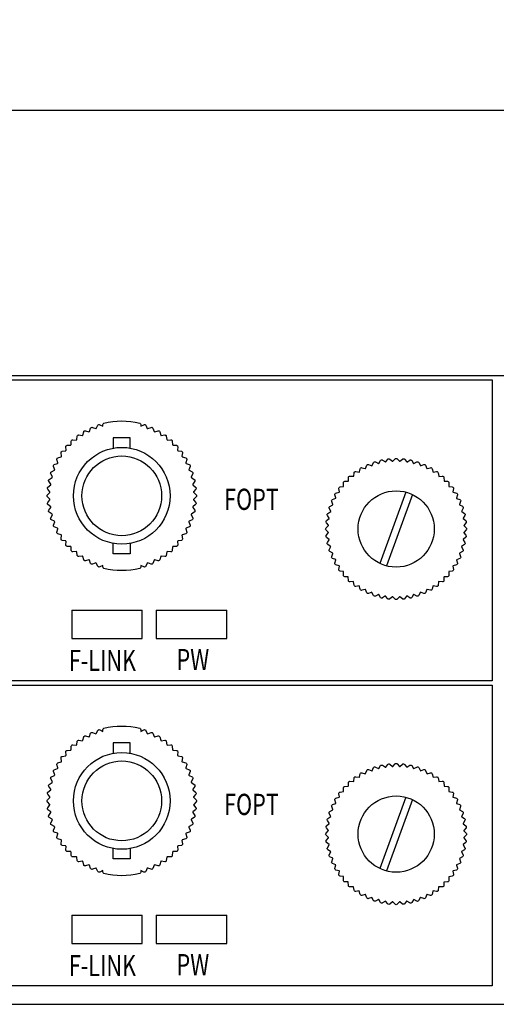
# Model space of a CAD drawing. Extents: x 3125 to 5544, y -1184 to -559.
# Drawn here: x 5122 to 5156, y -1184 to -1114 of the extents above; entities that cross this region are included whole.
import ezdxf

# ---------------------------------------------------------------- set-up
doc = ezdxf.new("R2010")
doc.units = 0
doc.header["$MEASUREMENT"] = 0
doc.layers.add('TEXT', color=7, linetype='Continuous')
doc.layers.add('치수', color=1, linetype='Continuous')
doc.styles.get("Standard").update_dxf_attribs({"font": 'txt', "height": 5})
doc.styles.add('W0$254', font='simplex', dxfattribs={"width": 0.75})
doc.dimstyles.new('ISO-25', dxfattribs={"dimtxt": 6.5, "dimasz": 2.5, "dimexe": 1.25, "dimexo": 0.625, "dimtad": 1, "dimdec": 0, "dimdsep": 46, "dimtxsty": 'Standard', "dimcen": 2.5, "dimadec": 0, "dimazin": 0, "dimtfac": 1, "dimtmove": 0, "dimatfit": 3, "dimfxl": 0, "dimarcsym": 0})

# ---------------------------------------------------------------- blocks, each defined once
blk = doc.blocks.new('*D1627')
at = {"layer": 'Defpoints', "color": 0}
for p in [(5431.415, -1120.297), (4949.375, -1139.347), (5431.415, -1139.347)]:
    blk.add_point(p, dxfattribs=at)
at = {"layer": '치수'}
for p, q in [((4949.375, -1138.722), (4949.375, -1119.047)), ((5431.415, -1138.722), (5431.415, -1119.047)), ((4954.375, -1120.297), (5426.415, -1120.297))]:
    blk.add_line(p, q, dxfattribs=at)
for points in [[(4954.375, -1119.464), (4954.375, -1121.131), (4949.375, -1120.297)], [(5426.415, -1121.131), (5426.415, -1119.464), (5431.415, -1120.297)]]:
    blk.add_solid(points, dxfattribs=at)
at = {"layer": '치수', "insert": (5190.395, -1117.172), "char_height": 5, "attachment_point": 5}
blk.add_mtext('482', dxfattribs=at)

msp = doc.modelspace()

# ---------------------------------------------------------------- linework, layer by layer
at = {"linetype": 'Continuous'}
for p, q in [((5126.175, -1155.697), (5126.175, -1157.697)), ((5126.175, -1155.697), (5131.175, -1155.697)), ((5131.175, -1157.697), (5131.175, -1155.697)), ((5132.175, -1155.697), (5132.175, -1157.697)), ((5132.175, -1155.697), (5137.175, -1155.697)), ((5137.175, -1157.697), (5137.175, -1155.697)), ((5126.175, -1157.697), (5131.175, -1157.697)), ((5132.175, -1157.697), (5137.175, -1157.697)), ((5126.175, -1177.297), (5126.175, -1179.297)), ((5126.175, -1177.297), (5131.175, -1177.297)), ((5131.175, -1179.297), (5131.175, -1177.297)), ((5132.175, -1177.297), (5132.175, -1179.297)), ((5132.175, -1177.297), (5137.175, -1177.297)), ((5137.175, -1179.297), (5137.175, -1177.297)), ((5126.175, -1179.297), (5131.175, -1179.297)), ((5132.175, -1179.297), (5137.175, -1179.297)), ((4983.075, -1183.597), (5397.715, -1183.597)), ((4997.175, -1183.597), (5142.175, -1183.597))]:
    msp.add_line(p, q, dxfattribs=at)
for points in [[(5329.175, -1140.297), (5397.715, -1140.297), (5397.715, -1183.597), (5398.915, -1183.597), (5398.915, -1139.097), (4981.875, -1139.097), (4981.875, -1183.597), (4983.075, -1183.597), (4983.075, -1140.297), (4983.375, -1140.297)], [(5130.327, -1144.225), (5130.327, -1143.497), (5129.127, -1143.497), (5129.127, -1144.225)], [(5130.327, -1150.969), (5130.327, -1151.697), (5129.127, -1151.697), (5129.127, -1150.969)], [(5130.327, -1165.825), (5130.327, -1165.097), (5129.127, -1165.097), (5129.127, -1165.825)], [(5130.327, -1172.569), (5130.327, -1173.297), (5129.127, -1173.297), (5129.127, -1172.569)]]:
    msp.add_lwpolyline(points, dxfattribs=at)
for points in [[(5155.975, -1160.697), (4983.375, -1160.697), (4983.375, -1139.397), (5155.975, -1139.397)], [(5155.975, -1182.297), (4983.375, -1182.297), (4983.375, -1160.997), (5155.975, -1160.997)]]:
    msp.add_lwpolyline(points, close=True, dxfattribs=at)
for points in [[(5131.002, -1152.735, -0.127017), (5128.452, -1152.735, -0.341999), (5128.377, -1152.638), (5128.377, -1152.521), (5128.167, -1152.631, -0.419914), (5128.031, -1152.587), (5127.921, -1152.367, -0.002262), (5127.878, -1152.35), (5127.649, -1152.441, -0.419914), (5127.519, -1152.382), (5127.433, -1152.152, -0.002262), (5127.392, -1152.131), (5127.154, -1152.197, -0.419914), (5127.031, -1152.125), (5126.969, -1151.887, -0.002262), (5126.93, -1151.862), (5126.688, -1151.903, -0.419914), (5126.572, -1151.819), (5126.536, -1151.575, -0.002262), (5126.5, -1151.546), (5126.254, -1151.561, -0.419914), (5126.148, -1151.466), (5126.138, -1151.22, -0.002262), (5126.105, -1151.187), (5125.859, -1151.177, -0.419914), (5125.763, -1151.07), (5125.779, -1150.825, -0.002262), (5125.75, -1150.789), (5125.506, -1150.753, -0.419914), (5125.422, -1150.637), (5125.463, -1150.394, -0.002262), (5125.438, -1150.355), (5125.199, -1150.294, -0.419914), (5125.128, -1150.17), (5125.194, -1149.933, -0.002262), (5125.173, -1149.892), (5124.942, -1149.806, -0.419914), (5124.884, -1149.675), (5124.975, -1149.446, -0.002262), (5124.958, -1149.403), (5124.737, -1149.294, -0.419914), (5124.693, -1149.158), (5124.807, -1148.939, -0.002262), (5124.795, -1148.895), (5124.587, -1148.763, -0.419914), (5124.558, -1148.623), (5124.694, -1148.418, -0.002262), (5124.687, -1148.372), (5124.494, -1148.219, -0.419914), (5124.479, -1148.077), (5124.636, -1147.887, -0.002262), (5124.633, -1147.841), (5124.457, -1147.669, -0.419914), (5124.457, -1147.526), (5124.633, -1147.353, -0.002262), (5124.636, -1147.307), (5124.479, -1147.117, -0.419914), (5124.494, -1146.975), (5124.687, -1146.822, -0.002262), (5124.694, -1146.777), (5124.558, -1146.571, -0.419914), (5124.587, -1146.432), (5124.795, -1146.299, -0.002262), (5124.807, -1146.255), (5124.693, -1146.036, -0.419914), (5124.737, -1145.901), (5124.958, -1145.791, -0.002262), (5124.975, -1145.748), (5124.884, -1145.519, -0.419914), (5124.942, -1145.388), (5125.173, -1145.302, -0.002262), (5125.194, -1145.261), (5125.128, -1145.024, -0.419914), (5125.199, -1144.9), (5125.438, -1144.839, -0.002262), (5125.463, -1144.8), (5125.422, -1144.557, -0.419914), (5125.506, -1144.442), (5125.75, -1144.406, -0.002262), (5125.779, -1144.37), (5125.763, -1144.124, -0.419914), (5125.859, -1144.018), (5126.105, -1144.007, -0.002262), (5126.138, -1143.975), (5126.148, -1143.729, -0.419914), (5126.254, -1143.633), (5126.5, -1143.648, -0.002262), (5126.536, -1143.619), (5126.572, -1143.376, -0.419914), (5126.688, -1143.292), (5126.93, -1143.333, -0.002262), (5126.969, -1143.307), (5127.031, -1143.069, -0.419914), (5127.154, -1142.997), (5127.392, -1143.064, -0.002262), (5127.433, -1143.043), (5127.519, -1142.812, -0.419914), (5127.649, -1142.754), (5127.878, -1142.844, -0.002262), (5127.921, -1142.828), (5128.031, -1142.607, -0.419914), (5128.167, -1142.563), (5128.377, -1142.673), (5128.377, -1142.556, -0.341999), (5128.452, -1142.459, -0.127017), (5131.002, -1142.459, -0.341999), (5131.077, -1142.556), (5131.077, -1142.673), (5131.288, -1142.563, -0.419914), (5131.424, -1142.607), (5131.534, -1142.828, -0.002262), (5131.577, -1142.844), (5131.806, -1142.754, -0.419914), (5131.936, -1142.812), (5132.022, -1143.043, -0.002262), (5132.063, -1143.064), (5132.301, -1142.997, -0.419914), (5132.424, -1143.069), (5132.486, -1143.307, -0.002262), (5132.524, -1143.333), (5132.767, -1143.292, -0.419914), (5132.883, -1143.376), (5132.919, -1143.619, -0.002262), (5132.955, -1143.648), (5133.201, -1143.633, -0.419914), (5133.307, -1143.729), (5133.317, -1143.975, -0.002262), (5133.35, -1144.007), (5133.596, -1144.018, -0.419914), (5133.692, -1144.124), (5133.676, -1144.37, -0.002262), (5133.705, -1144.406), (5133.949, -1144.442, -0.419914), (5134.033, -1144.557), (5133.992, -1144.8, -0.002262), (5134.017, -1144.839), (5134.256, -1144.9, -0.419914), (5134.327, -1145.024), (5134.261, -1145.261, -0.002262), (5134.282, -1145.302), (5134.513, -1145.388, -0.419914), (5134.571, -1145.519), (5134.48, -1145.748, -0.002262), (5134.497, -1145.791), (5134.717, -1145.901, -0.419914), (5134.762, -1146.036), (5134.648, -1146.255, -0.002262), (5134.66, -1146.299), (5134.867, -1146.432, -0.419914), (5134.897, -1146.571), (5134.761, -1146.777, -0.002262), (5134.768, -1146.822), (5134.961, -1146.975, -0.419914), (5134.976, -1147.117), (5134.819, -1147.307, -0.002262), (5134.822, -1147.353), (5134.997, -1147.526, -0.419914), (5134.997, -1147.669), (5134.822, -1147.841, -0.002262), (5134.819, -1147.887), (5134.976, -1148.077, -0.419914), (5134.961, -1148.219), (5134.768, -1148.372, -0.002262), (5134.761, -1148.418), (5134.897, -1148.623, -0.419914), (5134.867, -1148.763), (5134.66, -1148.895, -0.002262), (5134.648, -1148.939), (5134.762, -1149.158, -0.419914), (5134.717, -1149.294), (5134.497, -1149.403, -0.002262), (5134.48, -1149.446), (5134.571, -1149.675, -0.419914), (5134.513, -1149.806), (5134.282, -1149.892, -0.002262), (5134.261, -1149.933), (5134.327, -1150.17, -0.419914), (5134.256, -1150.294), (5134.017, -1150.355, -0.002262), (5133.992, -1150.394), (5134.033, -1150.637, -0.419914), (5133.949, -1150.753), (5133.705, -1150.789, -0.002262), (5133.676, -1150.825), (5133.692, -1151.07, -0.419914), (5133.596, -1151.177), (5133.35, -1151.187, -0.002262), (5133.317, -1151.22), (5133.307, -1151.466, -0.419914), (5133.201, -1151.561), (5132.955, -1151.546, -0.002262), (5132.919, -1151.575), (5132.883, -1151.819, -0.419914), (5132.767, -1151.903), (5132.524, -1151.862, -0.002262), (5132.486, -1151.887), (5132.424, -1152.125, -0.419914), (5132.301, -1152.197), (5132.063, -1152.131, -0.002262), (5132.022, -1152.152), (5131.936, -1152.382, -0.419914), (5131.806, -1152.441), (5131.577, -1152.35, -0.002262), (5131.534, -1152.367), (5131.424, -1152.587, -0.419914), (5131.288, -1152.631), (5131.077, -1152.521), (5131.077, -1152.638, -0.341999)], [(5131.002, -1174.335, -0.127017), (5128.452, -1174.335, -0.341999), (5128.377, -1174.238), (5128.377, -1174.121), (5128.167, -1174.231, -0.419914), (5128.031, -1174.187), (5127.921, -1173.967, -0.002262), (5127.878, -1173.95), (5127.649, -1174.041, -0.419914), (5127.519, -1173.982), (5127.433, -1173.752, -0.002262), (5127.392, -1173.731), (5127.154, -1173.797, -0.419914), (5127.031, -1173.725), (5126.969, -1173.487, -0.002262), (5126.93, -1173.462), (5126.688, -1173.503, -0.419914), (5126.572, -1173.419), (5126.536, -1173.175, -0.002262), (5126.5, -1173.146), (5126.254, -1173.161, -0.419914), (5126.148, -1173.066), (5126.138, -1172.82, -0.002262), (5126.105, -1172.787), (5125.859, -1172.777, -0.419914), (5125.763, -1172.67), (5125.779, -1172.425, -0.002262), (5125.75, -1172.389), (5125.506, -1172.353, -0.419914), (5125.422, -1172.237), (5125.463, -1171.994, -0.002262), (5125.438, -1171.955), (5125.199, -1171.894, -0.419914), (5125.128, -1171.77), (5125.194, -1171.533, -0.002262), (5125.173, -1171.492), (5124.942, -1171.406, -0.419914), (5124.884, -1171.275), (5124.975, -1171.046, -0.002262), (5124.958, -1171.003), (5124.737, -1170.894, -0.419914), (5124.693, -1170.758), (5124.807, -1170.539, -0.002262), (5124.795, -1170.495), (5124.587, -1170.363, -0.419914), (5124.558, -1170.223), (5124.694, -1170.018, -0.002262), (5124.687, -1169.972), (5124.494, -1169.819, -0.419914), (5124.479, -1169.677), (5124.636, -1169.487, -0.002262), (5124.633, -1169.441), (5124.457, -1169.269, -0.419914), (5124.457, -1169.126), (5124.633, -1168.953, -0.002262), (5124.636, -1168.907), (5124.479, -1168.717, -0.419914), (5124.494, -1168.575), (5124.687, -1168.422, -0.002262), (5124.694, -1168.377), (5124.558, -1168.171, -0.419914), (5124.587, -1168.032), (5124.795, -1167.899, -0.002262), (5124.807, -1167.855), (5124.693, -1167.636, -0.419914), (5124.737, -1167.501), (5124.958, -1167.391, -0.002262), (5124.975, -1167.348), (5124.884, -1167.119, -0.419914), (5124.942, -1166.988), (5125.173, -1166.902, -0.002262), (5125.194, -1166.861), (5125.128, -1166.624, -0.419914), (5125.199, -1166.5), (5125.438, -1166.439, -0.002262), (5125.463, -1166.4), (5125.422, -1166.157, -0.419914), (5125.506, -1166.042), (5125.75, -1166.006, -0.002262), (5125.779, -1165.97), (5125.763, -1165.724, -0.419914), (5125.859, -1165.618), (5126.105, -1165.607, -0.002262), (5126.138, -1165.575), (5126.148, -1165.329, -0.419914), (5126.254, -1165.233), (5126.5, -1165.248, -0.002262), (5126.536, -1165.219), (5126.572, -1164.976, -0.419914), (5126.688, -1164.892), (5126.93, -1164.933, -0.002262), (5126.969, -1164.907), (5127.031, -1164.669, -0.419914), (5127.154, -1164.597), (5127.392, -1164.664, -0.002262), (5127.433, -1164.643), (5127.519, -1164.412, -0.419914), (5127.649, -1164.354), (5127.878, -1164.444, -0.002262), (5127.921, -1164.428), (5128.031, -1164.207, -0.419914), (5128.167, -1164.163), (5128.377, -1164.273), (5128.377, -1164.156, -0.341999), (5128.452, -1164.059, -0.127017), (5131.002, -1164.059, -0.341999), (5131.077, -1164.156), (5131.077, -1164.273), (5131.288, -1164.163, -0.419914), (5131.424, -1164.207), (5131.534, -1164.428, -0.002262), (5131.577, -1164.444), (5131.806, -1164.354, -0.419914), (5131.936, -1164.412), (5132.022, -1164.643, -0.002262), (5132.063, -1164.664), (5132.301, -1164.597, -0.419914), (5132.424, -1164.669), (5132.486, -1164.907, -0.002262), (5132.524, -1164.933), (5132.767, -1164.892, -0.419914), (5132.883, -1164.976), (5132.919, -1165.219, -0.002262), (5132.955, -1165.248), (5133.201, -1165.233, -0.419914), (5133.307, -1165.329), (5133.317, -1165.575, -0.002262), (5133.35, -1165.607), (5133.596, -1165.618, -0.419914), (5133.692, -1165.724), (5133.676, -1165.97, -0.002262), (5133.705, -1166.006), (5133.949, -1166.042, -0.419914), (5134.033, -1166.157), (5133.992, -1166.4, -0.002262), (5134.017, -1166.439), (5134.256, -1166.5, -0.419914), (5134.327, -1166.624), (5134.261, -1166.861, -0.002262), (5134.282, -1166.902), (5134.513, -1166.988, -0.419914), (5134.571, -1167.119), (5134.48, -1167.348, -0.002262), (5134.497, -1167.391), (5134.717, -1167.501, -0.419914), (5134.762, -1167.636), (5134.648, -1167.855, -0.002262), (5134.66, -1167.899), (5134.867, -1168.032, -0.419914), (5134.897, -1168.171), (5134.761, -1168.377, -0.002262), (5134.768, -1168.422), (5134.961, -1168.575, -0.419914), (5134.976, -1168.717), (5134.819, -1168.907, -0.002262), (5134.822, -1168.953), (5134.997, -1169.126, -0.419914), (5134.997, -1169.269), (5134.822, -1169.441, -0.002262), (5134.819, -1169.487), (5134.976, -1169.677, -0.419914), (5134.961, -1169.819), (5134.768, -1169.972, -0.002262), (5134.761, -1170.018), (5134.897, -1170.223, -0.419914), (5134.867, -1170.363), (5134.66, -1170.495, -0.002262), (5134.648, -1170.539), (5134.762, -1170.758, -0.419914), (5134.717, -1170.894), (5134.497, -1171.003, -0.002262), (5134.48, -1171.046), (5134.571, -1171.275, -0.419914), (5134.513, -1171.406), (5134.282, -1171.492, -0.002262), (5134.261, -1171.533), (5134.327, -1171.77, -0.419914), (5134.256, -1171.894), (5134.017, -1171.955, -0.002262), (5133.992, -1171.994), (5134.033, -1172.237, -0.419914), (5133.949, -1172.353), (5133.705, -1172.389, -0.002262), (5133.676, -1172.425), (5133.692, -1172.67, -0.419914), (5133.596, -1172.777), (5133.35, -1172.787, -0.002262), (5133.317, -1172.82), (5133.307, -1173.066, -0.419914), (5133.201, -1173.161), (5132.955, -1173.146, -0.002262), (5132.919, -1173.175), (5132.883, -1173.419, -0.419914), (5132.767, -1173.503), (5132.524, -1173.462, -0.002262), (5132.486, -1173.487), (5132.424, -1173.725, -0.419914), (5132.301, -1173.797), (5132.063, -1173.731, -0.002262), (5132.022, -1173.752), (5131.936, -1173.982, -0.419914), (5131.806, -1174.041), (5131.577, -1173.95, -0.002262), (5131.534, -1173.967), (5131.424, -1174.187, -0.419914), (5131.288, -1174.231), (5131.077, -1174.121), (5131.077, -1174.238, -0.341999)]]:
    msp.add_lwpolyline(points, format="xyb", close=True, dxfattribs=at)
for points in [[(5149.104, -1154.918), (5148.93, -1154.744), (5148.909, -1154.743), (5148.727, -1154.897, -0.419914), (5148.585, -1154.883), (5148.43, -1154.693), (5148.409, -1154.689), (5148.213, -1154.823, -0.419914), (5148.072, -1154.795), (5147.938, -1154.589), (5147.917, -1154.583), (5147.708, -1154.695, -0.419914), (5147.572, -1154.653), (5147.459, -1154.434), (5147.44, -1154.426), (5147.22, -1154.516, -0.419914), (5147.089, -1154.46), (5147, -1154.23), (5146.981, -1154.22), (5146.753, -1154.287, -0.419914), (5146.628, -1154.217), (5146.564, -1153.979), (5146.546, -1153.967), (5146.313, -1154.01, -0.419914), (5146.196, -1153.927), (5146.157, -1153.684), (5146.141, -1153.67), (5145.904, -1153.688, -0.419914), (5145.796, -1153.594), (5145.783, -1153.348), (5145.768, -1153.333), (5145.531, -1153.326, -0.419914), (5145.434, -1153.221), (5145.446, -1152.975), (5145.433, -1152.958), (5145.197, -1152.926, -0.419914), (5145.112, -1152.812), (5145.15, -1152.569), (5145.139, -1152.551), (5144.908, -1152.494, -0.419914), (5144.835, -1152.372), (5144.898, -1152.133), (5144.889, -1152.114), (5144.665, -1152.034, -0.419914), (5144.605, -1151.905), (5144.693, -1151.674), (5144.685, -1151.654), (5144.471, -1151.551, -0.419914), (5144.426, -1151.416), (5144.537, -1151.196), (5144.532, -1151.176), (5144.329, -1151.051, -0.419914), (5144.298, -1150.912), (5144.431, -1150.705), (5144.429, -1150.684), (5144.241, -1150.538, -0.419914), (5144.224, -1150.397), (5144.378, -1150.205), (5144.378, -1150.184), (5144.206, -1150.019, -0.419914), (5144.204, -1149.877), (5144.378, -1149.702), (5144.379, -1149.681), (5144.226, -1149.5, -0.419914), (5144.239, -1149.357), (5144.43, -1149.202), (5144.433, -1149.181), (5144.299, -1148.985, -0.419914), (5144.327, -1148.845), (5144.533, -1148.71), (5144.539, -1148.69), (5144.427, -1148.48, -0.419914), (5144.469, -1148.344), (5144.688, -1148.231), (5144.696, -1148.212), (5144.606, -1147.992, -0.419914), (5144.662, -1147.861), (5144.892, -1147.772), (5144.902, -1147.753), (5144.835, -1147.525, -0.419914), (5144.905, -1147.401), (5145.143, -1147.336), (5145.155, -1147.319), (5145.112, -1147.085, -0.419914), (5145.195, -1146.968), (5145.438, -1146.929), (5145.452, -1146.913), (5145.434, -1146.676, -0.419914), (5145.528, -1146.569), (5145.774, -1146.555), (5145.789, -1146.54), (5145.796, -1146.303, -0.419914), (5145.901, -1146.206), (5146.147, -1146.218), (5146.164, -1146.205), (5146.196, -1145.97, -0.419914), (5146.31, -1145.884), (5146.554, -1145.922), (5146.572, -1145.911), (5146.628, -1145.68, -0.419914), (5146.751, -1145.607), (5146.989, -1145.67), (5147.008, -1145.661), (5147.088, -1145.437, -0.419914), (5147.217, -1145.377), (5147.448, -1145.465), (5147.468, -1145.458), (5147.571, -1145.244, -0.419914), (5147.706, -1145.198), (5147.926, -1145.309), (5147.946, -1145.304), (5148.071, -1145.102, -0.419914), (5148.21, -1145.07), (5148.417, -1145.204), (5148.438, -1145.201), (5148.584, -1145.013, -0.419914), (5148.725, -1144.996), (5148.917, -1145.15), (5148.939, -1145.15), (5149.103, -1144.978, -0.419914), (5149.245, -1144.976), (5149.42, -1145.15), (5149.441, -1145.151), (5149.622, -1144.998, -0.419914), (5149.765, -1145.011), (5149.92, -1145.202), (5149.941, -1145.205), (5150.137, -1145.072, -0.419914), (5150.277, -1145.099), (5150.412, -1145.306), (5150.433, -1145.312), (5150.642, -1145.199, -0.419914), (5150.778, -1145.241), (5150.891, -1145.46), (5150.91, -1145.468), (5151.13, -1145.378, -0.419914), (5151.261, -1145.435), (5151.35, -1145.664), (5151.369, -1145.674), (5151.597, -1145.608, -0.419914), (5151.721, -1145.677), (5151.786, -1145.915), (5151.803, -1145.927), (5152.037, -1145.885, -0.419914), (5152.154, -1145.967), (5152.193, -1146.21), (5152.209, -1146.224), (5152.446, -1146.206, -0.419914), (5152.554, -1146.3), (5152.567, -1146.546), (5152.582, -1146.561), (5152.819, -1146.568, -0.419914), (5152.916, -1146.673), (5152.904, -1146.919), (5152.917, -1146.936), (5153.153, -1146.968, -0.419914), (5153.238, -1147.082), (5153.2, -1147.326), (5153.211, -1147.344), (5153.442, -1147.4, -0.419914), (5153.515, -1147.523), (5153.452, -1147.761), (5153.461, -1147.78), (5153.685, -1147.86, -0.419914), (5153.745, -1147.99), (5153.657, -1148.22), (5153.664, -1148.24), (5153.879, -1148.343, -0.419914), (5153.924, -1148.478), (5153.813, -1148.698), (5153.818, -1148.718), (5154.02, -1148.843, -0.419914), (5154.052, -1148.983), (5153.918, -1149.19), (5153.921, -1149.211), (5154.109, -1149.356, -0.419914), (5154.126, -1149.498), (5153.972, -1149.69), (5153.972, -1149.711), (5154.144, -1149.875, -0.419914), (5154.146, -1150.018), (5153.972, -1150.192), (5153.971, -1150.213), (5154.124, -1150.395, -0.419914), (5154.111, -1150.537), (5153.92, -1150.692), (5153.917, -1150.713), (5154.05, -1150.91, -0.419914), (5154.023, -1151.05), (5153.816, -1151.184), (5153.811, -1151.205), (5153.923, -1151.414, -0.419914), (5153.881, -1151.55), (5153.662, -1151.663), (5153.654, -1151.682), (5153.744, -1151.902, -0.419914), (5153.687, -1152.033), (5153.458, -1152.122), (5153.448, -1152.141), (5153.514, -1152.369, -0.419914), (5153.445, -1152.494), (5153.207, -1152.558), (5153.195, -1152.576), (5153.238, -1152.809, -0.419914), (5153.155, -1152.926), (5152.912, -1152.965), (5152.898, -1152.981), (5152.916, -1153.218, -0.419914), (5152.822, -1153.326), (5152.576, -1153.339), (5152.561, -1153.354), (5152.554, -1153.592, -0.419914), (5152.449, -1153.688), (5152.203, -1153.676), (5152.186, -1153.689), (5152.154, -1153.925, -0.419914), (5152.04, -1154.01), (5151.796, -1153.972), (5151.778, -1153.984), (5151.722, -1154.214, -0.419914), (5151.599, -1154.287), (5151.361, -1154.224), (5151.342, -1154.234), (5151.262, -1154.457, -0.419914), (5151.132, -1154.517), (5150.902, -1154.429), (5150.882, -1154.437), (5150.779, -1154.651, -0.419914), (5150.644, -1154.697), (5150.424, -1154.585), (5150.404, -1154.59), (5150.279, -1154.793, -0.419914), (5150.14, -1154.824), (5149.933, -1154.691), (5149.912, -1154.693), (5149.766, -1154.881, -0.419914), (5149.624, -1154.898), (5149.433, -1154.744), (5149.411, -1154.744), (5149.247, -1154.916, -0.419914)], [(5149.104, -1176.518), (5148.93, -1176.344), (5148.909, -1176.343), (5148.727, -1176.497, -0.419914), (5148.585, -1176.483), (5148.43, -1176.293), (5148.409, -1176.289), (5148.213, -1176.423, -0.419914), (5148.072, -1176.395), (5147.938, -1176.189), (5147.917, -1176.183), (5147.708, -1176.295, -0.419914), (5147.572, -1176.253), (5147.459, -1176.034), (5147.44, -1176.026), (5147.22, -1176.116, -0.419914), (5147.089, -1176.06), (5147, -1175.83), (5146.981, -1175.82), (5146.753, -1175.887, -0.419914), (5146.628, -1175.817), (5146.564, -1175.579), (5146.546, -1175.567), (5146.313, -1175.61, -0.419914), (5146.196, -1175.527), (5146.157, -1175.284), (5146.141, -1175.27), (5145.904, -1175.288, -0.419914), (5145.796, -1175.194), (5145.783, -1174.948), (5145.768, -1174.933), (5145.531, -1174.926, -0.419914), (5145.434, -1174.821), (5145.446, -1174.575), (5145.433, -1174.558), (5145.197, -1174.526, -0.419914), (5145.112, -1174.412), (5145.15, -1174.169), (5145.139, -1174.151), (5144.908, -1174.094, -0.419914), (5144.835, -1173.972), (5144.898, -1173.733), (5144.889, -1173.714), (5144.665, -1173.634, -0.419914), (5144.605, -1173.505), (5144.693, -1173.274), (5144.685, -1173.254), (5144.471, -1173.151, -0.419914), (5144.426, -1173.016), (5144.537, -1172.796), (5144.532, -1172.776), (5144.329, -1172.651, -0.419914), (5144.298, -1172.512), (5144.431, -1172.305), (5144.429, -1172.284), (5144.241, -1172.138, -0.419914), (5144.224, -1171.997), (5144.378, -1171.805), (5144.378, -1171.784), (5144.206, -1171.619, -0.419914), (5144.204, -1171.477), (5144.378, -1171.302), (5144.379, -1171.281), (5144.226, -1171.1, -0.419914), (5144.239, -1170.957), (5144.43, -1170.802), (5144.433, -1170.781), (5144.299, -1170.585, -0.419914), (5144.327, -1170.445), (5144.533, -1170.31), (5144.539, -1170.29), (5144.427, -1170.08, -0.419914), (5144.469, -1169.944), (5144.688, -1169.831), (5144.696, -1169.812), (5144.606, -1169.592, -0.419914), (5144.662, -1169.461), (5144.892, -1169.372), (5144.902, -1169.353), (5144.835, -1169.125, -0.419914), (5144.905, -1169.001), (5145.143, -1168.936), (5145.155, -1168.919), (5145.112, -1168.685, -0.419914), (5145.195, -1168.568), (5145.438, -1168.529), (5145.452, -1168.513), (5145.434, -1168.276, -0.419914), (5145.528, -1168.169), (5145.774, -1168.155), (5145.789, -1168.14), (5145.796, -1167.903, -0.419914), (5145.901, -1167.806), (5146.147, -1167.818), (5146.164, -1167.805), (5146.196, -1167.57, -0.419914), (5146.31, -1167.484), (5146.554, -1167.522), (5146.572, -1167.511), (5146.628, -1167.28, -0.419914), (5146.751, -1167.207), (5146.989, -1167.27), (5147.008, -1167.261), (5147.088, -1167.037, -0.419914), (5147.217, -1166.977), (5147.448, -1167.065), (5147.468, -1167.058), (5147.571, -1166.844, -0.419914), (5147.706, -1166.798), (5147.926, -1166.909), (5147.946, -1166.904), (5148.071, -1166.702, -0.419914), (5148.21, -1166.67), (5148.417, -1166.804), (5148.438, -1166.801), (5148.584, -1166.613, -0.419914), (5148.725, -1166.596), (5148.917, -1166.75), (5148.939, -1166.75), (5149.103, -1166.578, -0.419914), (5149.245, -1166.576), (5149.42, -1166.75), (5149.441, -1166.751), (5149.622, -1166.598, -0.419914), (5149.765, -1166.611), (5149.92, -1166.802), (5149.941, -1166.805), (5150.137, -1166.672, -0.419914), (5150.277, -1166.699), (5150.412, -1166.906), (5150.433, -1166.912), (5150.642, -1166.799, -0.419914), (5150.778, -1166.841), (5150.891, -1167.06), (5150.91, -1167.068), (5151.13, -1166.978, -0.419914), (5151.261, -1167.035), (5151.35, -1167.264), (5151.369, -1167.274), (5151.597, -1167.208, -0.419914), (5151.721, -1167.277), (5151.786, -1167.515), (5151.803, -1167.527), (5152.037, -1167.485, -0.419914), (5152.154, -1167.567), (5152.193, -1167.81), (5152.209, -1167.824), (5152.446, -1167.806, -0.419914), (5152.554, -1167.9), (5152.567, -1168.146), (5152.582, -1168.161), (5152.819, -1168.168, -0.419914), (5152.916, -1168.273), (5152.904, -1168.519), (5152.917, -1168.536), (5153.153, -1168.568, -0.419914), (5153.238, -1168.682), (5153.2, -1168.926), (5153.211, -1168.944), (5153.442, -1169, -0.419914), (5153.515, -1169.123), (5153.452, -1169.361), (5153.461, -1169.38), (5153.685, -1169.46, -0.419914), (5153.745, -1169.59), (5153.657, -1169.82), (5153.664, -1169.84), (5153.879, -1169.943, -0.419914), (5153.924, -1170.078), (5153.813, -1170.298), (5153.818, -1170.318), (5154.02, -1170.443, -0.419914), (5154.052, -1170.583), (5153.918, -1170.79), (5153.921, -1170.811), (5154.109, -1170.956, -0.419914), (5154.126, -1171.098), (5153.972, -1171.29), (5153.972, -1171.311), (5154.144, -1171.475, -0.419914), (5154.146, -1171.618), (5153.972, -1171.792), (5153.971, -1171.813), (5154.124, -1171.995, -0.419914), (5154.111, -1172.137), (5153.92, -1172.292), (5153.917, -1172.313), (5154.05, -1172.51, -0.419914), (5154.023, -1172.65), (5153.816, -1172.784), (5153.811, -1172.805), (5153.923, -1173.014, -0.419914), (5153.881, -1173.15), (5153.662, -1173.263), (5153.654, -1173.282), (5153.744, -1173.502, -0.419914), (5153.687, -1173.633), (5153.458, -1173.722), (5153.448, -1173.741), (5153.514, -1173.969, -0.419914), (5153.445, -1174.094), (5153.207, -1174.158), (5153.195, -1174.176), (5153.238, -1174.409, -0.419914), (5153.155, -1174.526), (5152.912, -1174.565), (5152.898, -1174.581), (5152.916, -1174.818, -0.419914), (5152.822, -1174.926), (5152.576, -1174.939), (5152.561, -1174.954), (5152.554, -1175.192, -0.419914), (5152.449, -1175.288), (5152.203, -1175.276), (5152.186, -1175.289), (5152.154, -1175.525, -0.419914), (5152.04, -1175.61), (5151.796, -1175.572), (5151.778, -1175.584), (5151.722, -1175.814, -0.419914), (5151.599, -1175.887), (5151.361, -1175.824), (5151.342, -1175.834), (5151.262, -1176.057, -0.419914), (5151.132, -1176.117), (5150.902, -1176.029), (5150.882, -1176.037), (5150.779, -1176.251, -0.419914), (5150.644, -1176.297), (5150.424, -1176.185), (5150.404, -1176.19), (5150.279, -1176.393, -0.419914), (5150.14, -1176.424), (5149.933, -1176.291), (5149.912, -1176.293), (5149.766, -1176.481, -0.419914), (5149.624, -1176.498), (5149.433, -1176.344), (5149.411, -1176.344), (5149.247, -1176.516, -0.419914)]]:
    msp.add_lwpolyline(points, format="xyb", close=True)
for points in [[(5149.86, -1147.335), (5148.021, -1152.388)], [(5150.329, -1147.506), (5148.49, -1152.559)], [(5149.86, -1168.935), (5148.021, -1173.988)], [(5150.329, -1169.106), (5148.49, -1174.159)]]:
    msp.add_lwpolyline(points)
for centre, radius in [((5129.727, -1147.597), 3.425), ((5129.727, -1147.597), 2.825), ((5129.727, -1169.197), 3.425), ((5129.727, -1169.197), 2.825)]:
    msp.add_circle(centre, radius, dxfattribs=at)
for centre in [(5149.175, -1149.947), (5149.175, -1171.547)]:
    msp.add_circle(centre, 2.7)

# ---------------------------------------------------------------- texts
at = {"layer": 'TEXT', "linetype": 'Continuous', "style": 'W0$254', "width": 0.75}
for s, p in [('FOPT', (5136.983, -1148.594)), ('F-LINK', (5125.976, -1160.004)), ('PW', (5133.606, -1159.936)), ('FOPT', (5136.983, -1170.194)), ('F-LINK', (5125.976, -1181.604)), ('PW', (5133.606, -1181.536))]:
    msp.add_text(s, height=1.4981, dxfattribs=at).set_placement(p)

# ---------------------------------------------------------------- dimensions: what is measured, and where the dimension line sits
at = {"layer": '치수'}
dim = msp.add_linear_dim(base=(5431.415, -1120.297), p1=(4949.375, -1139.347), p2=(5431.415, -1139.347), dimstyle='ISO-25', override={"dimtxt": 5, "dimasz": 5, "dimsah": 1, "dimclrd": 256, "dimclre": 256, "dimclrt": 256, "dimlwd": 65535, "dimlwe": 65535}, dxfattribs=at)
dim.commit()
dim.dimension.update_dxf_attribs({"geometry": '*D1627', "text_midpoint": (5190.395, -1117.172)})

doc.saveas('drawing.dxf')
